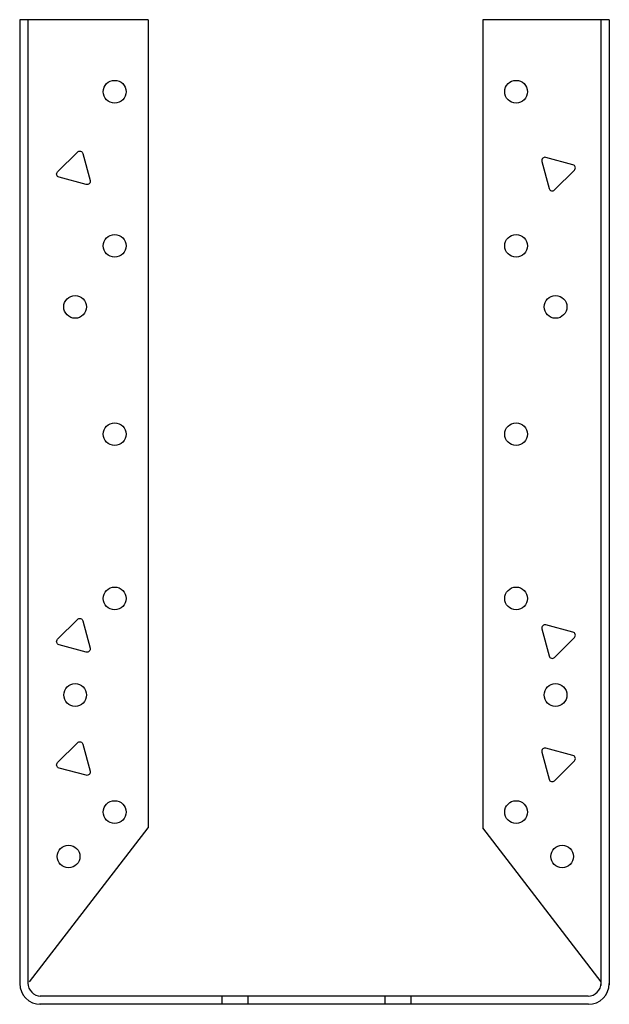
# Model space of a CAD drawing. Extents: x -2.82 to 2.83, y 0 to 9.45.
import ezdxf

# ---------------------------------------------------------------- set-up
doc = ezdxf.new("R2010")
doc.units = 0
doc.header["$MEASUREMENT"] = 0
doc.layers.get('0').update_dxf_attribs({"linetype": 'CONTINUOUS'})

msp = doc.modelspace()

# ---------------------------------------------------------------- linework, layer by layer
for p, q in [((-1.5913, 9.4549), (-2.823, 9.4548)), ((-2.823, 9.4548), (-2.823, 1.1294)), ((-2.7444, 9.4548), (-2.7444, 1.1294)), ((-1.5913, 9.4549), (-1.5913, 1.6947)), ((1.6196, 9.4539), (1.6195, 1.6947)), ((2.8346, 9.4541), (1.6196, 9.4539)), ((2.7556, 5.1392), (2.7556, 9.4541)), ((2.8346, 9.4541), (2.8346, 8.5017)), ((2.8346, 8.5142), (2.8346, 5.1392)), ((2.7556, 0.1822), (2.7556, 5.1451)), ((2.8346, 5.1451), (2.8346, 0.1858)), ((-2.7294, 0.2168), (-1.5913, 1.6947)), ((2.7576, 0.2168), (1.6195, 1.6947)), ((-2.823, 1.1392), (-2.823, 0.1972)), ((-2.7444, 1.1392), (-2.7444, 0.2015)), ((2.6346, 0), (-2.6346, 0)), ((2.6306, 0.0791), (-2.626, 0.0794)), ((-0.7911, 0.0794), (-0.9086, 0.0794)), ((-0.8828, 0.0793), (-0.8828, 0)), ((-0.6328, 0.0793), (-0.6328, 0)), ((0.6797, 0.0792), (0.6797, 0)), ((0.9297, 0.0792), (0.9297, 0))]:
    msp.add_line(p, q)
for points in [[(-2.1853, 7.8718), (-2.4456, 7.9416, -0.57735), (-2.4596, 7.9938), (-2.269, 8.1843, -0.57735), (-2.2169, 8.1704), (-2.1471, 7.91, -0.57735)], [(2.1873, 8.0941), (2.257, 7.8338, 0.57735), (2.3092, 7.8198), (2.4998, 8.0104, 0.57735), (2.4858, 8.0626), (2.2255, 8.1324, 0.57735)], [(-2.1853, 3.383), (-2.4456, 3.4527, -0.57735), (-2.4596, 3.5049), (-2.269, 3.6955, -0.57735), (-2.2169, 3.6815), (-2.1471, 3.4212, -0.57735)], [(2.1873, 3.6053), (2.257, 3.345, 0.57735), (2.3092, 3.331), (2.4998, 3.5216, 0.57735), (2.4858, 3.5738), (2.2255, 3.6435, 0.57735)], [(-2.1853, 2.1993), (-2.4456, 2.2691, -0.57735), (-2.4596, 2.3213), (-2.269, 2.5118, -0.57735), (-2.2169, 2.4979), (-2.1471, 2.2375, -0.57735)], [(2.1873, 2.4216), (2.257, 2.1613, 0.57735), (2.3092, 2.1473), (2.4998, 2.3379, 0.57735), (2.4858, 2.3901), (2.2255, 2.4599, 0.57735)]]:
    msp.add_lwpolyline(points, format="xyb", close=True)
for centre in [(-1.9118, 8.7636), (1.94, 8.7636), (-1.9118, 7.2834), (1.94, 7.2834), (-2.2912, 6.6969), (2.3194, 6.6969), (-1.9118, 5.4745), (1.94, 5.4745), (-1.9118, 3.8973), (1.94, 3.8973), (-2.2906, 2.9703), (2.3188, 2.9703), (-1.9118, 1.8464), (1.94, 1.8464), (-2.3538, 1.4197), (2.3821, 1.4197)]:
    msp.add_circle(centre, 0.109)
for centre, radius, start, end in [((-2.623, 0.2), 0.2, 180, 270), ((-2.6194, 0.2044), 0.125, 180, 269.9927), ((2.6306, 0.2041), 0.125, 269.9927, 0), ((2.6346, 0.2), 0.2, 270, 0)]:
    msp.add_arc(centre, radius, start, end)

doc.saveas('drawing.dxf')
